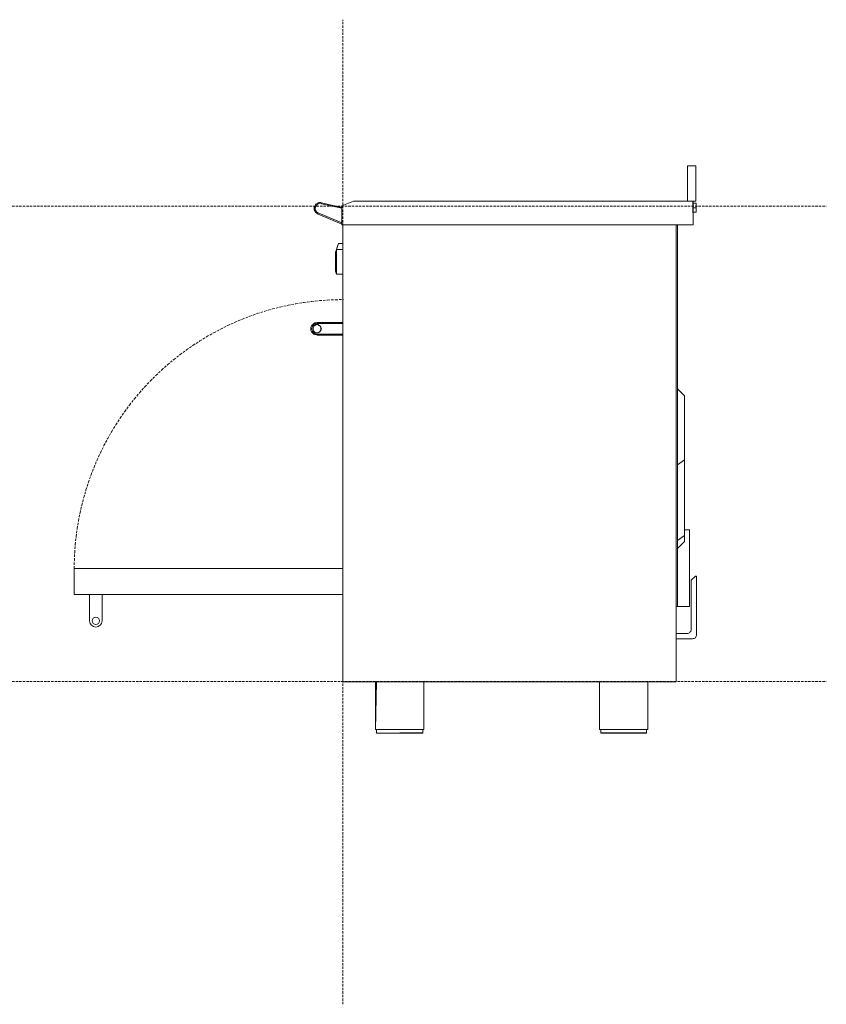
# Model space of a CAD drawing. Units: millimetres. Extents: x 7 to 4107, y 1 to 3222.
# Drawn here: x 2057 to 3422, y 215 to 1881 of the extents above; entities that cross this region are included whole.
import ezdxf

# ---------------------------------------------------------------- set-up
doc = ezdxf.new("R2010")
doc.units = ezdxf.units.MM
for name, pattern in [('AI-Linetype-0', [5.986, 3.991, -1.995]), ('AI-Linetype-6', [5.986, 3.991, -1.995]), ('AI-Linetype-7', [5.986, 3.991, -1.995]), ('AI-Linetype-8', [5.986, 3.991, -1.995])]:
    doc.linetypes.add(name, pattern=pattern)
doc.layers.add('Layer 1', color=7, linetype='Continuous', true_color=0x000000)

msp = doc.modelspace()

# ---------------------------------------------------------------- linework, layer by layer
at = {"layer": 'Layer 1', "color": 140, "linetype": 'AI-Linetype-6', "lineweight": 9, "true_color": 0x00bfff}
msp.add_line((2603.6, 214.7), (2603.6, 1880.6), dxfattribs=at)
at = {"layer": 'Layer 1', "color": 18, "lineweight": 20, "true_color": 0x000000}
for p, q in [((3186.9, 1633.4), (3186.9, 1573.5)), ((3201, 1633.4), (3186.9, 1633.4)), ((3201, 1573.5), (3201, 1633.4)), ((2602.1, 1565.7), (2621.9, 1573.5)), ((2621.9, 1573.5), (3196.8, 1573.5)), ((3196.8, 1533.3), (3196.8, 1573.5)), ((2602.1, 1533.3), (2602.1, 1565.7)), ((2602.1, 1533.3), (3196.8, 1533.3)), ((2603.6, 760.2), (2603.6, 1533.3)), ((3167.8, 760.2), (3167.8, 1533.3)), ((3167.8, 760.2), (2603.6, 760.2)), ((2660.7, 760.2), (2659.3, 679.8)), ((2741.1, 760.2), (2741.1, 679.8)), ((3038.1, 760.2), (3038.1, 679.8)), ((3119.9, 760.2), (3119.9, 679.8)), ((2660.7, 679.8), (2660.7, 673.4)), ((2660.7, 673.4), (2739, 674.3)), ((2739, 679.8), (2739, 674.3)), ((3040.2, 679.8), (3040.2, 674.1)), ((3040.2, 674.1), (3117.8, 674.1)), ((3117.8, 679.8), (3117.8, 674.1))]:
    msp.add_line(p, q, dxfattribs=at)
at = {"layer": 'Layer 1', "color": 18, "lineweight": 9, "true_color": 0x000000}
for p, q in [((2565.5, 1571.4), (2564.8, 1571.4)), ((2567.6, 1570.6), (2567.6, 1569.2)), ((2567.6, 1570.6), (2602.1, 1562.9)), ((2567.6, 1569.2), (2602.1, 1561.5)), ((3186.9, 1573.5), (3196.1, 1573.5)), ((3196.1, 1573.5), (3196.1, 1553.7)), ((3196.8, 1573.5), (3201, 1573.5)), ((3196.8, 1553.7), (3196.8, 1573.5)), ((3201.7, 1569.9), (3196.8, 1569.9)), ((2561.2, 1552.3), (2561.9, 1553.7)), ((2602.1, 1534.7), (2561.2, 1552.3)), ((2561.2, 1552.3), (2561.9, 1551.6)), ((2602.1, 1536.8), (2561.9, 1553.7)), ((3196.1, 1553.7), (3196.8, 1553.7)), ((3201.7, 1562.2), (3196.8, 1562.2)), ((3196.8, 1555.1), (3201.7, 1555.1)), ((3170, 1533.3), (3170, 887.9)), ((2596.5, 1502.2), (2593, 1491.6)), ((2603.6, 1502.2), (2596.5, 1502.2)), ((2591.6, 1487.4), (2593, 1491.6)), ((2603.6, 1491.6), (2593, 1491.6)), ((2591.6, 1455), (2593, 1450)), ((2593, 1450), (2603.6, 1450)), ((2560.5, 1368.2), (2560.5, 1366.8)), ((2560.5, 1368.2), (2603.6, 1368.2)), ((2560.5, 1366.8), (2603.6, 1366.8)), ((2603.6, 1348.5), (2560.5, 1348.5)), ((2560.5, 1347), (2560.5, 1348.5)), ((2603.6, 1347), (2560.5, 1347)), ((3182, 1244.1), (3170, 1256.1)), ((3182, 1136.1), (3170, 1127.7)), ((3182, 1136.1), (3182, 1007.8)), ((3182, 1017.6), (3190.4, 1017.6)), ((3190.4, 1017.6), (3190.4, 887.9)), ((3182, 1007.8), (3170, 999.3)), ((3182, 997.9), (3170, 985.9)), ((3200.4, 939.3), (3193.4, 932.3)), ((3202.5, 939.3), (3200.4, 939.3)), ((3202.5, 839.9), (3202.5, 939.3)), ((3193.4, 932.3), (3193.4, 849.1)), ((3167.8, 887.9), (3170, 887.9)), ((3170, 887.9), (3190.4, 887.9)), ((3186.3, 842), (3168.7, 842)), ((3168.7, 832.8), (3195.5, 832.8)), ((2659.3, 760.2), (2659.3, 679.8)), ((2741.1, 760.2), (2741.1, 679.8)), ((3038.1, 760.2), (3038.1, 679.8)), ((3119.9, 760.2), (3119.9, 679.8)), ((2741.1, 679.8), (2659.3, 679.8)), ((2660.7, 673.4), (2660.7, 679.8)), ((2660.7, 673.4), (2739, 673.4)), ((2739, 673.4), (2739, 679.8)), ((3119.9, 679.8), (3038.1, 679.8)), ((3040.2, 673.4), (3040.2, 679.8)), ((3040.2, 673.4), (3117.8, 673.4)), ((3117.8, 673.4), (3117.8, 679.8))]:
    msp.add_line(p, q, dxfattribs=at)
at = {"layer": 'Layer 1', "color": 140, "linetype": 'AI-Linetype-7', "lineweight": 9, "true_color": 0x00bfff}
msp.add_line((33.2, 1565.2), (3421.9, 1565.2), dxfattribs=at)
at = {"layer": 'Layer 1', "color": 254, "lineweight": 9, "true_color": 0xd6d6d6}
for p, q in [((2175.3, 863.4), (2175.3, 908.3)), ((2196.6, 908.3), (2196.6, 863.4))]:
    msp.add_line(p, q, dxfattribs=at)
at = {"layer": 'Layer 1', "color": 140, "linetype": 'AI-Linetype-8', "lineweight": 9, "true_color": 0x00bfff}
msp.add_line((33.2, 761.1), (3421.9, 761.1), dxfattribs=at)
at = {"layer": 'Layer 1', "color": 18, "lineweight": 9, "true_color": 0x000000}
for points in [[(2561.2, 1552.3), (2559.8, 1553), (2558.4, 1554.4), (2557, 1555.8), (2556.3, 1557.2), (2555.6, 1558.7), (2555.6, 1560.8), (2555.6, 1562.9), (2556.3, 1564.3), (2557, 1565.7), (2557.7, 1567.8), (2558.4, 1568.5), (2559.8, 1569.2), (2560.5, 1569.9), (2561.9, 1570.6), (2564.1, 1571.4), (2564.8, 1571.4), (2566.2, 1571.4), (2567.6, 1570.6)], [(2561.9, 1553.7), (2559.8, 1555.1), (2557.7, 1558), (2557, 1560.8), (2557.7, 1564.3), (2559.1, 1566.4), (2561.2, 1568.5), (2564.1, 1569.9), (2567.6, 1569.2)], [(3201.7, 1562.2), (3201.7, 1564.3), (3201.7, 1565.7), (3201.7, 1567.1), (3201.7, 1568.5), (3201.7, 1569.2), (3201.7, 1569.9)], [(3201.7, 1555.1), (3201.7, 1555.8), (3201.7, 1556.5), (3201.7, 1557.9), (3201.7, 1559.4), (3201.7, 1560.8), (3201.7, 1562.2)], [(2596.5, 1502.2), (2594.4, 1495.9), (2593, 1491.6)], [(2591.6, 1455), (2591.6, 1455.7), (2591.6, 1456.4), (2591.6, 1457.8), (2591.6, 1459.2), (2591.6, 1460.6), (2591.6, 1462.7), (2591.6, 1464.8), (2591.6, 1467), (2591.6, 1469.8), (2591.6, 1471.9), (2591.6, 1474.7), (2591.6, 1476.8), (2591.6, 1479), (2591.6, 1481.1), (2591.6, 1482.5), (2591.6, 1484.6), (2591.6, 1485.3), (2591.6, 1486.7), (2591.6, 1487.4)], [(2593, 1450), (2593, 1450.7), (2593, 1451.4), (2593, 1452.8), (2593, 1454.3), (2593, 1455.7), (2593, 1457.8), (2593, 1460.6), (2593, 1462.7), (2593, 1465.6), (2593, 1467.7), (2593, 1470.5), (2593, 1473.3), (2593, 1476.1), (2593, 1479), (2593, 1481.1), (2593, 1483.2), (2593, 1485.3), (2593, 1487.4), (2593, 1488.8), (2593, 1490.2), (2593, 1490.9), (2593, 1491.6)], [(2560.5, 1347), (2558.4, 1347.8), (2556.3, 1347.8), (2554.9, 1348.5), (2553.5, 1349.9), (2552.1, 1351.3), (2550.7, 1352.7), (2549.9, 1354.8), (2549.9, 1356.9), (2549.9, 1358.3), (2549.9, 1360.4), (2550.7, 1362.6), (2552.1, 1364), (2553.5, 1365.4), (2554.9, 1366.8), (2556.3, 1367.5), (2558.4, 1367.5), (2560.5, 1368.2)], [(2560.5, 1348.5), (2558.4, 1349.2), (2556.3, 1349.2), (2554.9, 1350.6), (2553.5, 1352), (2552.8, 1353.4), (2552.1, 1354.8), (2551.4, 1356.9), (2551.4, 1358.3), (2552.1, 1360.5), (2552.8, 1361.9), (2553.5, 1363.3), (2554.9, 1364.7), (2556.3, 1366.1), (2558.4, 1366.1), (2560.5, 1366.8)], [(2567.6, 1357.6), (2566.9, 1359), (2566.9, 1360.4), (2565.5, 1361.9), (2564.8, 1363.3), (2563.3, 1364), (2561.9, 1364.7), (2560.5, 1364.7), (2558.4, 1364.7), (2557, 1364), (2555.6, 1363.3), (2554.9, 1361.9), (2554.2, 1360.4), (2553.5, 1359), (2553.5, 1357.6)], [(2553.5, 1357.6), (2553.5, 1359), (2554.2, 1360.4), (2554.9, 1361.9), (2556.3, 1363.3), (2557.7, 1364), (2559.1, 1364.7), (2561.2, 1364.7), (2562.6, 1364), (2564.1, 1363.3), (2565.5, 1361.9), (2566.2, 1360.4), (2566.9, 1359), (2566.9, 1357.6)], [(2553.5, 1357.6), (2553.5, 1356.2), (2554.2, 1354.8), (2554.9, 1353.4), (2555.6, 1352), (2557, 1351.3), (2558.4, 1350.6), (2560.5, 1350.6), (2561.9, 1350.6), (2563.3, 1351.3), (2564.8, 1352), (2565.5, 1353.4), (2566.9, 1354.8), (2566.9, 1356.2), (2567.6, 1357.6)], [(2566.9, 1357.6), (2566.9, 1356.2), (2566.2, 1354.8), (2565.5, 1353.4), (2564.1, 1352), (2562.6, 1351.3), (2561.2, 1350.6), (2559.1, 1350.6), (2557.7, 1351.3), (2556.3, 1352), (2554.9, 1353.4), (2554.2, 1354.8), (2553.5, 1356.2), (2553.5, 1357.6)], [(2566.9, 1357.6), (2567.6, 1357.6)], [(3182, 1244.1), (3182, 1243.4), (3182, 1242.7), (3182, 1241.2), (3182, 1239.1), (3182, 1237.7), (3182, 1234.9), (3182, 1232.8), (3182, 1230), (3182, 1226.4), (3182, 1222.9), (3182, 1219.4), (3182, 1215.9), (3182, 1211.6), (3182, 1207.4), (3182, 1202.4), (3182, 1198.2), (3182, 1193.3), (3182, 1189), (3182, 1184.1), (3182, 1179.2), (3182, 1174.2), (3182, 1170), (3182, 1165.1), (3182, 1160.8), (3182, 1155.9), (3182, 1151.7), (3182, 1147.4), (3182, 1143.9), (3182, 1139.7), (3182, 1136.1)], [(3182, 1007.8), (3182, 1005.6), (3182, 1003.5), (3182, 1002.1)], [(3182, 1007.8), (3182, 1005.6), (3182, 1003.5), (3182, 1002.1), (3182, 1000.7), (3182, 999.3), (3182, 998.6), (3182, 997.9)], [(3182, 999.3), (3182, 998.6), (3182, 997.9)], [(3193.4, 849.1), (3193.4, 847.6), (3192.7, 846.2), (3192.7, 845.5), (3191.2, 844.1), (3190.5, 843.4), (3189.1, 842.7), (3187.7, 842), (3186.3, 842)], [(3195.5, 832.8), (3196.9, 833.5), (3198.3, 833.5), (3199.7, 834.2), (3200.4, 835), (3201.1, 836.4), (3201.8, 837.8), (3202.5, 838.5), (3202.5, 839.9)]]:
    msp.add_lwpolyline(points, dxfattribs=at)
at = {"layer": 'Layer 1', "color": 254, "linetype": 'AI-Linetype-0', "lineweight": 9, "true_color": 0xd6d6d6}
msp.add_lwpolyline([(2149.4, 952.2), (2149.6, 965.7), (2150.2, 979.2), (2151.2, 992.7), (2152.6, 1006.1), (2154.4, 1019.5), (2156.6, 1032.8), (2159.2, 1046), (2162.2, 1059.2), (2165.6, 1072.2), (2169.3, 1085.2), (2173.5, 1098), (2178, 1110.8), (2182.9, 1123.3), (2188.1, 1135.8), (2193.8, 1148), (2199.7, 1160.1), (2206.1, 1172), (2212.8, 1183.7), (2219.8, 1195.3), (2227.2, 1206.5), (2234.9, 1217.6), (2243, 1228.5), (2251.3, 1239.1), (2260, 1249.4), (2268.9, 1259.5), (2278.2, 1269.3), (2287.7, 1278.8), (2297.6, 1288.1), (2307.7, 1297), (2318, 1305.7), (2328.7, 1314), (2339.5, 1322), (2350.6, 1329.7), (2361.9, 1337.1), (2373.4, 1344.1), (2385.2, 1350.8), (2397.1, 1357.1), (2409.2, 1363.1), (2421.5, 1368.7), (2433.9, 1373.9), (2446.5, 1378.8), (2459.2, 1383.3), (2472, 1387.4), (2485, 1391.1), (2498.1, 1394.4), (2511.3, 1397.4), (2524.5, 1400), (2537.8, 1402.1), (2551.2, 1403.9), (2564.6, 1405.3), (2578.1, 1406.3), (2591.6, 1406.8), (2605.1, 1407)], dxfattribs=at)
at = {"layer": 'Layer 1', "color": 254, "lineweight": 9, "true_color": 0xd6d6d6}
for points in [[(2149.3, 952), (2149.3, 952), (2149.3, 908.3), (2149.3, 908.3)], [(2603.6, 952), (2603.6, 952), (2149.3, 952), (2149.3, 952)], [(2603.6, 908.3), (2603.6, 908.3), (2149.3, 908.3), (2149.3, 908.3)]]:
    msp.add_open_spline(points, degree=3, dxfattribs=at)
for points, knots in [([(2192.1, 863.4), (2192.1, 860), (2189.3, 857.3), (2185.9, 857.3), (2182.5, 857.3), (2179.8, 860), (2179.8, 863.4), (2179.8, 866.8), (2182.5, 869.6), (2185.9, 869.6), (2189.3, 869.6), (2192.1, 866.8), (2192.1, 863.4)], [0, 0, 0, 0, 1, 1, 1, 2, 2, 2, 3, 3, 3, 4, 4, 4, 4]), ([(2196.6, 863.4), (2196.6, 857.5), (2191.9, 852.8), (2186, 852.8), (2180.1, 852.8), (2175.3, 857.5), (2175.3, 863.4)], [0, 0, 0, 0, 1, 1, 1, 2, 2, 2, 2])]:
    msp.add_open_spline(points, degree=3, knots=knots, dxfattribs=at)

doc.saveas('drawing.dxf')
